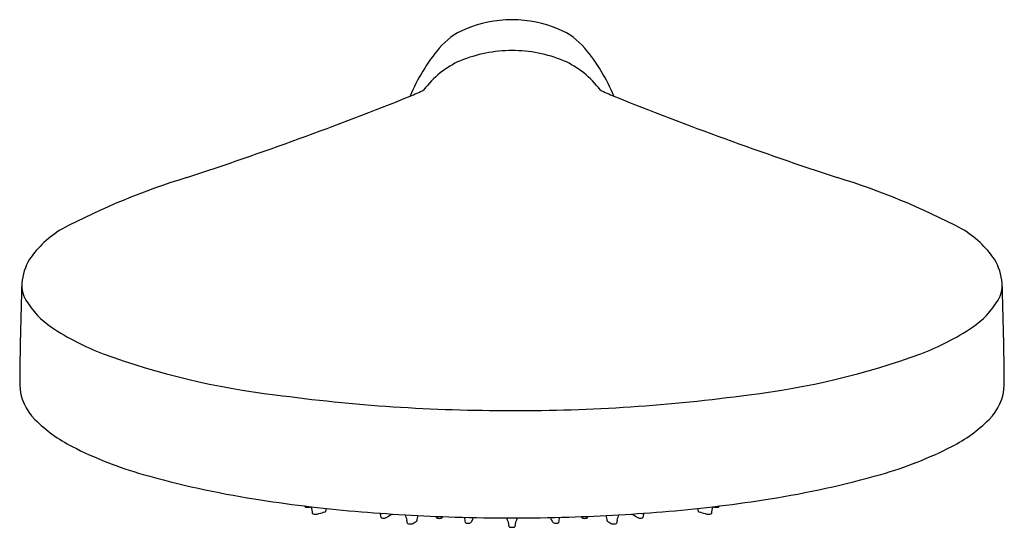
# Model space of a CAD drawing. Extents: x 418.67 to 423.63, y 58.07 to 60.63.
import ezdxf

# ---------------------------------------------------------------- set-up
doc = ezdxf.new("R2010")
doc.units = 0
doc.header["$LTSCALE"] = 1.21
doc.header["$MEASUREMENT"] = 0
doc.layers.get('0').update_dxf_attribs({"linetype": 'CONTINUOUS'})
doc.layers.get('Defpoints').update_dxf_attribs({"linetype": 'CONTINUOUS'})
doc.styles.get("Standard").update_dxf_attribs({"font": 'txt', "width": 0.8})

msp = doc.modelspace()

# ---------------------------------------------------------------- linework, layer by layer
for p, q in [((420.1057, 58.1747), (420.1054, 58.1777)), ((422.1922, 58.1747), (422.1925, 58.1777)), ((420.9517, 58.1102), (420.9529, 58.1196)), ((421.3462, 58.1102), (421.3449, 58.1196))]:
    msp.add_line(p, q)
for centre, radius, start, end in [((421.1558, 59.9943), 0.635, 90.6176, 112.6571), ((421.1421, 59.9943), 0.635, 67.3429, 89.3824), ((421.0419, 60.2672), 0.3392, 112.6571, 139.8775), ((421.256, 60.2672), 0.3392, 40.1225, 67.3429), ((421.4793, 59.8985), 0.9113, 139.8775, 157.7704), ((421.1538, 59.7637), 0.7101, 90.3898, 111.9177), ((421.1469, 59.7777), 0.6961, 67.8624, 89.83), ((420.8186, 59.8985), 0.9113, 22.2296, 40.1225), ((421.0774, 59.9986), 0.464, 113.9974, 143.4698), ((421.2205, 59.9986), 0.464, 36.5302, 66.0026), ((419.9433, 61.8499), 1.7494, 293.3177, 295.796), ((422.3546, 61.8499), 1.7494, 244.204, 246.6823), ((413.716, 77.5007), 18.593, 288.15947, 291.84944), ((428.5819, 77.5007), 18.593, 248.15056, 251.84053), ((420.5684, 56.38), 3.6121, 107.0263, 117.8648), ((421.7295, 56.38), 3.6121, 62.1352, 72.9737), ((419.1508, 59.1216), 0.5265, 120.9272, 145.2987), ((423.1471, 59.1216), 0.5265, 34.7013, 59.0728), ((418.9655, 59.2755), 0.2873, 149.4944, 175.0454), ((423.3324, 59.2755), 0.2873, 4.9546, 30.5056), ((439.9583, 58.6051), 21.2904, 178.12875, 179.50704), ((418.8293, 59.2927), 0.1503, 177.1173, 210.655), ((423.4686, 59.2927), 0.1503, 329.345, 2.8827), ((402.3396, 58.6051), 21.2904, 0.49296, 1.87125), ((419.0702, 59.4355), 0.4303, 210.655, 235.9097), ((423.2277, 59.4355), 0.4303, 304.0903, 329.345), ((419.5088, 60.0836), 1.2128, 235.9097, 249.7883), ((422.7891, 60.0836), 1.2128, 290.2117, 304.0903), ((420.392, 62.4825), 3.7692, 249.7883, 263.3512), ((421.9059, 62.4825), 3.7692, 276.6488, 290.2117), ((418.9287, 58.7985), 0.2603, 182.2591, 225.3069), ((423.3692, 58.7985), 0.2603, 314.6931, 357.7409), ((421.1232, 67.2599), 8.6008, 262.19788, 270.16816), ((421.1762, 67.2369), 8.5779, 269.81425, 277.81297), ((419.2741, 59.1459), 0.7501, 225.2142, 242.9313), ((423.0238, 59.1459), 0.7501, 297.0687, 314.7858), ((419.8323, 60.2383), 1.9769, 242.9313, 254.0767), ((422.4655, 60.2383), 1.9769, 285.9233, 297.0687), ((420.5934, 62.9059), 4.7509, 254.0767, 260.9907), ((421.7045, 62.9059), 4.7509, 279.0093, 285.9233), ((420.9772, 65.3268), 7.2021, 260.99073, 265.07354), ((421.3206, 65.3268), 7.2021, 274.92646, 279.00927), ((420.1077, 58.1754), 0.0021, 199.2279, 254.6302), ((420.1143, 58.1901), 0.0182, 246.9154, 259.9581), ((420.1215, 58.2308), 0.0595, 259.9581, 268.3935), ((420.1212, 58.2225), 0.0512, 268.3935, 278.6619), ((420.0876, 58.3574), 0.1901, 282.5675, 285.141), ((420.0122, 58.1321), 0.1323, 3.6904, 18.3984), ((420.356, 58.1542), 0.2121, 183.6904, 183.85), ((420.145, 58.14), 0.000709, 183.85, 236.5452), ((420.1496, 58.147), 0.00907, 236.5452, 259.5981), ((420.1629, 58.1715), 0.0347, 277.5297, 291.6387), ((413.2184, 82.2839), 25.127, 286.07438, 286.15039), ((420.2073, 58.1507), 0.00219, 280.5861, 312.5843), ((420.2072, 58.1503), 0.00205, 322.5609, 354.3167), ((420.3503, 58.1288), 0.1427, 165.106, 171.388), ((421.1402, 67.2171), 9.0994, 265.07354, 268.25125), ((420.3695, 58.1092), 0.12, 5.3276, 15.5252), ((421.1577, 67.2171), 9.0994, 271.74875, 274.92646), ((421.9283, 58.1092), 0.12, 164.4748, 174.6724), ((421.9476, 58.1288), 0.1427, 8.612, 14.894), ((422.0907, 58.1503), 0.00205, 185.6833, 217.4391), ((422.0906, 58.1507), 0.00219, 227.4157, 259.4139), ((429.0795, 82.2839), 25.127, 253.84961, 253.92562), ((422.135, 58.1715), 0.0347, 248.3613, 262.4703), ((422.1483, 58.147), 0.00907, 280.4019, 303.4548), ((422.1529, 58.14), 0.000709, 303.4548, 356.15), ((422.2856, 58.1321), 0.1323, 161.6016, 176.3096), ((421.9419, 58.1542), 0.2121, 356.15, 356.3096), ((422.2103, 58.3574), 0.1901, 254.859, 257.4325), ((422.1766, 58.2225), 0.0512, 261.3381, 271.6065), ((422.1764, 58.2308), 0.0595, 271.6065, 280.0419), ((422.1836, 58.1901), 0.0182, 280.0419, 293.0846), ((422.1902, 58.1754), 0.0021, 285.3698, 340.7721), ((420.164, 58.2252), 0.0886, 259.5981, 265.7352), ((420.161, 58.1857), 0.0489, 265.7352, 277.5297), ((420.491, 58.1205), 0.00201, 185.3276, 239.564), ((420.4955, 58.1282), 0.0109, 239.564, 261.3088), ((420.5058, 58.1952), 0.0787, 261.3088, 267.987), ((420.5042, 58.1516), 0.0351, 267.987, 283.1682), ((420.5078, 58.1365), 0.0196, 283.1682, 309.9865), ((422.6282, 54.6456), 4.0651, 120.854, 121.2333), ((420.5421, 58.1387), 0.00358, 291.3465, 314.5342), ((420.5427, 58.1382), 0.00278, 314.5342, 339.0364), ((420.4927, 58.0806), 0.1299, 11.5345, 23.8343), ((420.4946, 58.081), 0.1278, 4.1156, 11.5345), ((420.6227, 58.0902), 0.000607, 184.1156, 244.5761), ((420.6328, 58.1146), 0.027, 247.4606, 268.9737), ((420.6454, 58.096), 0.00792, 277.4333, 302.484), ((350.6969, 164.5458), 127.3827, 303.308964, 303.319066), ((420.6678, 58.1027), 0.00128, 298.8855, 345.3099), ((420.7876, 58.0895), 0.1193, 160.3779, 173.7949), ((419.936, 58.0244), 0.8374, 6.4925, 6.922), ((420.7701, 58.1193), 0.00208, 185.6764, 213.334), ((420.7729, 58.1236), 0.00703, 230.4585, 256.8635), ((420.7824, 58.1646), 0.0491, 256.8635, 265.1884), ((420.7823, 58.1632), 0.0477, 265.1884, 276.9705), ((420.7842, 58.1481), 0.0326, 276.9705, 286.7772), ((420.7922, 58.1215), 0.00475, 286.7772, 313.2636), ((420.882, 58.026), 0.1264, 129.184, 133.2636), ((421.1457, 67.3996), 9.282, 268.25125, 270.01971), ((420.8025, 58.0858), 0.1122, 4.2378, 18.0974), ((420.9153, 58.0942), 0.001, 188.2657, 236.9323), ((420.9207, 58.1035), 0.0117, 239.824, 262.2135), ((420.9286, 58.1503), 0.0592, 260.7365, 275.1985), ((420.9308, 58.1164), 0.0252, 277.2672, 296.1699), ((420.7682, 58.2089), 0.2084, 326.4589, 331.7184), ((420.9806, 58.0546), 0.1555, 6.6702, 23.9117), ((421.1521, 67.3996), 9.282, 269.98029, 271.74875), ((421.3173, 58.0546), 0.1555, 156.0883, 173.3298), ((421.5297, 58.2089), 0.2084, 208.2816, 213.5411), ((421.3671, 58.1164), 0.0252, 243.8301, 262.7328), ((421.3693, 58.1503), 0.0592, 264.8015, 279.2635), ((421.3772, 58.1035), 0.0117, 277.7865, 300.176), ((421.3826, 58.0942), 0.001, 303.0677, 351.7343), ((421.4954, 58.0858), 0.1122, 161.9026, 175.7622), ((421.4158, 58.026), 0.1264, 46.7364, 50.816), ((421.5057, 58.1215), 0.00475, 226.7364, 253.2228), ((421.5137, 58.1481), 0.0326, 253.2228, 263.0295), ((421.5156, 58.1632), 0.0477, 263.0295, 274.8116), ((421.5154, 58.1646), 0.0491, 274.8116, 283.1365), ((421.525, 58.1236), 0.00703, 283.1365, 309.5415), ((421.5277, 58.1193), 0.00208, 326.666, 354.3236), ((422.3618, 58.0244), 0.8374, 173.078, 173.5075), ((421.5102, 58.0895), 0.1193, 6.2051, 19.6221), ((421.6301, 58.1027), 0.00128, 194.6901, 241.1145), ((491.6009, 164.5458), 127.3827, 236.680934, 236.691036), ((421.6525, 58.096), 0.00792, 237.516, 262.5667), ((421.665, 58.1146), 0.027, 271.0263, 292.5394), ((421.6751, 58.0902), 0.000607, 295.4239, 355.8844), ((421.8033, 58.081), 0.1278, 168.4655, 175.8844), ((421.8052, 58.0806), 0.1299, 156.1657, 168.4655), ((421.7552, 58.1382), 0.00278, 200.9636, 225.4658), ((421.7558, 58.1387), 0.00358, 225.4658, 248.6535), ((419.6697, 54.6456), 4.0651, 58.7667, 59.146), ((421.7901, 58.1365), 0.0196, 230.0135, 256.8318), ((421.7936, 58.1516), 0.0351, 256.8318, 272.013), ((421.7921, 58.1952), 0.0787, 272.013, 278.6912), ((421.8024, 58.1282), 0.0109, 278.6912, 300.436), ((421.8069, 58.1205), 0.00201, 300.436, 354.6724), ((422.1369, 58.1857), 0.0489, 262.4703, 274.2648), ((422.1339, 58.2252), 0.0886, 274.2648, 280.4019), ((420.6372, 58.1494), 0.0619, 265.5131, 278.5198), ((421.1362, 58.073), 0.00121, 196.4406, 251.4097), ((421.1399, 58.0809), 0.0099, 245.3057, 259.1379), ((421.1497, 58.1439), 0.0736, 260.948, 269.443), ((421.1473, 58.155), 0.0848, 271.1173, 278.4917), ((421.1579, 58.0809), 0.0099, 280.8621, 294.6943), ((421.1617, 58.073), 0.00121, 288.5903, 343.5594), ((421.6607, 58.1494), 0.0619, 261.4802, 274.4869)]:
    msp.add_arc(centre, radius, start, end)

# ---------------------------------------------------------------- texts
at = {"layer": 'Defpoints'}
for tag, p, s in [('TRADENAME', (421.1435, 60.1012), 'RAINDUET'), ('MODELNUMBER', (421.1435, 60.1028), 'K-R33407T'), ('PRODUCT', (421.1435, 60.0995), 'HANDSHOWER')]:
    msp.add_attdef(tag, p, s, height=0.001, dxfattribs=at)

doc.saveas('drawing.dxf')
